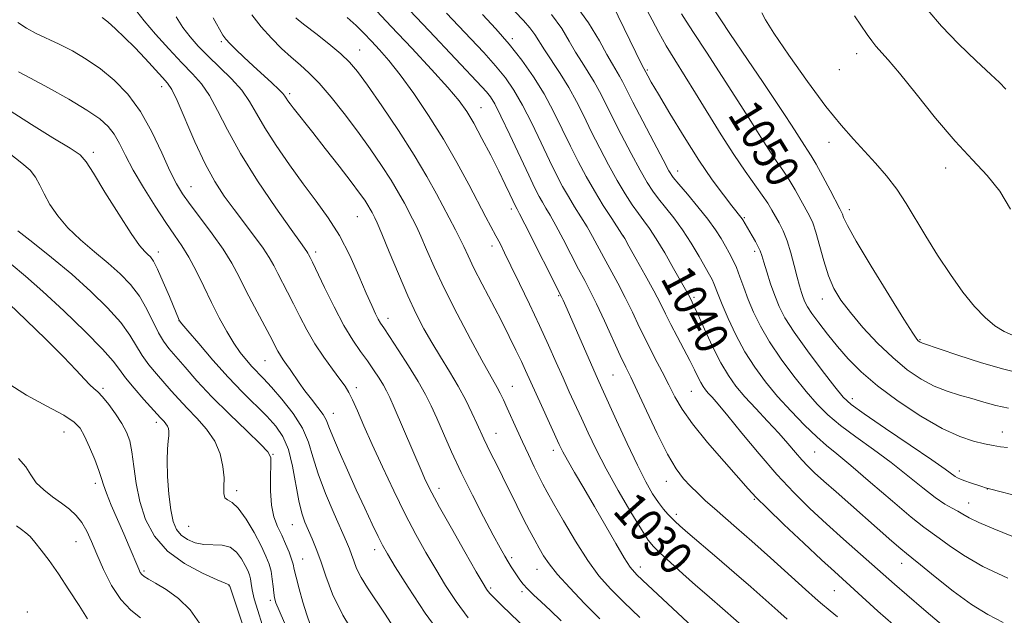
# Model space of a CAD drawing. Extents: x 2157300 to 2160200, y 299800 to 302700.
# Drawn here: x 2158024 to 2158260, y 300688 to 300831 of the extents above; entities that cross this region are included whole.
import ezdxf
from ezdxf.enums import TextEntityAlignment as Align

# ---------------------------------------------------------------- set-up
doc = ezdxf.new("R2010")
doc.units = 0
doc.header["$MEASUREMENT"] = 0
for name, color, linetype, lineweight in [('CONTOUR INDEX', 41, 'Continuous', 13), ('CONTOUR INDEX LABEL', 244, 'Continuous', 0), ('CONTOUR INTERMEDIATE', 44, 'Continuous', 0), ('SPOT ELEVATION DTM', 2, 'Continuous', 13)]:
    doc.layers.add(name, color=color, linetype=linetype, lineweight=lineweight)
doc.styles.add('Style-WORKING', font='WORKING.shx')

msp = doc.modelspace()

# ---------------------------------------------------------------- linework, layer by layer
at = {"layer": 'CONTOUR INDEX', "flags": 128}
for points, elevation in [([(2158051.747, 300833.109), (2158053.524, 300830.855), (2158056.2201, 300827.703), (2158059.417, 300824.138), (2158062.53, 300820.807), (2158065.109, 300818.147), (2158067.2441, 300815.749), (2158069.158, 300812.995), (2158071.105, 300809.364), (2158073.453, 300804.727), (2158076.6, 300799.052), (2158080.718, 300792.507), (2158085.079, 300786.051), (2158088.728, 300780.8409), (2158090.957, 300777.715), (2158092.481, 300775.614), (2158092.73, 300775.23), (2158092.912, 300774.903), (2158093.306, 300774.125), (2158093.839, 300773.041), (2158096.772, 300766.924), (2158099.058, 300762.294), (2158101.412, 300757.844), (2158103.525, 300754.335), (2158105.379, 300751.624), (2158107.032, 300749.347), (2158108.5211, 300747.216), (2158109.811, 300745.259), (2158110.847, 300743.584), (2158111.633, 300742.18), (2158112.408, 300740.572), (2158113.469, 300738.166), (2158120.136, 300722.611), (2158120.719, 300721.279), (2158121.373, 300719.8689), (2158122.446, 300717.768), (2158124.317, 300714.328), (2158127.167, 300709.247), (2158130.369, 300703.6059), (2158133.098, 300698.829), (2158134.741, 300695.977), (2158135.539, 300694.647), (2158135.945, 300694.074), (2158136.416, 300693.5429), (2158137.404, 300692.552), (2158139.365, 300690.652), (2158155.134, 300675.478)], 1020), ([(2158102.15, 300831.703), (2158104.318, 300829.763), (2158106.196, 300827.916), (2158108, 300826.033), (2158109.936, 300823.953), (2158112.174, 300821.3711), (2158114.879, 300817.947), (2158118.132, 300813.464), (2158121.692, 300808.195), (2158125.241, 300802.54), (2158128.495, 300796.895), (2158131.33, 300791.657), (2158135.438, 300783.855), (2158137.851, 300779.34), (2158138.819, 300777.4731), (2158139.929, 300775.258), (2158141.441, 300772.181), (2158143.515, 300767.922), (2158145.918, 300762.926), (2158148.319, 300757.833), (2158150.452, 300753.167), (2158152.309, 300749.002), (2158153.947, 300745.3), (2158155.43, 300741.986), (2158158.308, 300735.645), (2158159.916, 300732.137), (2158161.835, 300728.151), (2158164.2381, 300723.525), (2158167.1721, 300718.273), (2158170.185, 300713.122), (2158172.699, 300708.975), (2158174.349, 300706.429), (2158175.626, 300704.8481), (2158177.2351, 300703.289), (2158179.68, 300701.043), (2158182.665, 300698.337), (2158185.693, 300695.63), (2158188.37, 300693.285), (2158192.812, 300689.442), (2158196.743, 300685.977)], 1030), ([(2158142.369, 300833.113), (2158144.436, 300830.9709), (2158145.993, 300829.202), (2158147.141, 300827.636), (2158149.451, 300823.963), (2158153.243, 300818.244), (2158155.29, 300814.935), (2158157.131, 300811.577), (2158158.87, 300808.105), (2158160.688, 300804.388), (2158162.713, 300800.375), (2158164.843, 300796.326), (2158166.922, 300792.575), (2158168.818, 300789.392), (2158170.504, 300786.78), (2158171.979, 300784.676), (2158173.284, 300782.936), (2158174.625, 300781.1059), (2158176.247, 300778.647), (2158178.285, 300775.255), (2158180.4181, 300771.547), (2158184.219, 300764.781), (2158184.904, 300763.428), (2158185.374, 300762.441), (2158186.319, 300760.38), (2158187.867, 300756.9671), (2158189.788, 300752.854), (2158191.759, 300748.925), (2158193.56, 300745.83), (2158195.381, 300743.287), (2158197.51, 300740.781), (2158200.127, 300737.934), (2158202.959, 300734.915), (2158205.625, 300732.032), (2158207.828, 300729.5329), (2158209.622, 300727.425), (2158211.149, 300725.66), (2158212.581, 300724.136), (2158214.224, 300722.556), (2158216.417, 300720.573), (2158219.3769, 300717.949), (2158232.75, 300706.194), (2158234.916, 300704.322), (2158236.287, 300703.187), (2158237.563, 300702.173), (2158239.636, 300700.497), (2158243.111, 300697.644), (2158247.46, 300694.1881), (2158251.87, 300690.974), (2158255.758, 300688.603), (2158259.447, 300686.697)], 1040), ([(2158182.3429, 300832.55), (2158183.455, 300830.776), (2158185.223, 300828.067), (2158188.279, 300823.41), (2158192.097, 300817.561), (2158195.86, 300811.724), (2158198.923, 300806.862), (2158201.333, 300802.993), (2158203.307, 300799.898), (2158205.04, 300797.348), (2158206.624, 300795.075), (2158208.13, 300792.798), (2158209.598, 300790.337), (2158210.959, 300787.893), (2158213.014, 300784.1), (2158213.763, 300782.457), (2158214.515, 300780.241), (2158216.417, 300773.354), (2158217.567, 300769.752), (2158218.872, 300766.706), (2158220.537, 300763.925), (2158222.805, 300760.931), (2158225.821, 300757.402), (2158229.329, 300753.649), (2158232.969, 300750.141), (2158236.4509, 300747.253), (2158239.754, 300745), (2158242.924, 300743.305), (2158245.9999, 300742.075), (2158248.995, 300741.141), (2158251.913, 300740.316), (2158254.777, 300739.467), (2158257.6691, 300738.671), (2158260.689, 300738.057)], 1050), ([(2158021.114, 300799.134), (2158024.179, 300796.795), (2158026.172, 300795.086), (2158027.487, 300793.398), (2158028.487, 300791.529), (2158029.528, 300789.38), (2158030.9221, 300786.887), (2158032.8, 300784.1389), (2158035.252, 300781.26), (2158038.29, 300778.364), (2158041.622, 300775.526), (2158044.8801, 300772.809), (2158047.7659, 300770.237), (2158050.246, 300767.657), (2158052.359, 300764.877), (2158054.145, 300761.802), (2158056.9669, 300756.0729), (2158058.157, 300754.067), (2158059.45, 300752.353), (2158061.093, 300750.412), (2158063.304, 300747.829), (2158066.172, 300744.59), (2158069.751, 300740.779), (2158073.953, 300736.582), (2158078.1021, 300732.574), (2158081.378, 300729.43), (2158083.187, 300727.548), (2158083.841, 300726.23), (2158083.878, 300724.503), (2158083.774, 300721.6759), (2158083.76, 300718.191), (2158084.003, 300714.774), (2158084.617, 300711.979), (2158085.497, 300709.683), (2158086.484, 300707.593), (2158087.433, 300705.497), (2158088.251, 300703.518), (2158088.857, 300701.861), (2158089.221, 300700.606), (2158089.51, 300699.331), (2158089.943, 300697.492), (2158090.671, 300694.742), (2158091.585, 300691.537), (2158092.509, 300688.531), (2158093.336, 300686.163)], 1010), ([(2158023.352, 300725.944), (2158025.14, 300723.969), (2158026.358, 300722.031), (2158027.631, 300720.172), (2158029.426, 300718.4259), (2158031.565, 300716.792), (2158033.712, 300715.26), (2158035.594, 300713.798), (2158037.191, 300712.2901), (2158038.548, 300710.593), (2158039.731, 300708.571), (2158040.892, 300706.092), (2158042.201, 300703.027), (2158043.8, 300699.364), (2158045.702, 300695.555), (2158047.888, 300692.1669), (2158050.292, 300689.625), (2158052.665, 300687.777)], 1000)]:
    msp.add_lwpolyline(points, dxfattribs=dict(at, elevation=elevation))
at = {"layer": 'CONTOUR INTERMEDIATE', "flags": 128}
for points, elevation in [([(2158109.357, 300841.676), (2158121.844, 300828.47), (2158134.447, 300815.094), (2158135.585, 300813.829), (2158136.506, 300812.66), (2158137.546, 300810.956), (2158139.039, 300808.047), (2158141.173, 300803.577), (2158145.706, 300793.86), (2158147.194, 300790.737), (2158148.187, 300788.778), (2158148.973, 300787.387), (2158149.812, 300786.009), (2158150.855, 300784.266), (2158152.226, 300781.823), (2158153.978, 300778.51), (2158157.663, 300771.381), (2158159.109, 300768.637), (2158160.435, 300766.088), (2158161.947, 300763.014), (2158163.843, 300758.962), (2158167.656, 300750.679), (2158168.981, 300747.895), (2158170.178, 300745.427), (2158171.719, 300742.169), (2158173.924, 300737.4), (2158176.499, 300731.942), (2158178.9939, 300727.003), (2158181.071, 300723.493), (2158182.831, 300721.133), (2158184.485, 300719.343), (2158186.216, 300717.633), (2158188.104, 300715.862), (2158190.1999, 300713.979), (2158195.494, 300709.374), (2158199.163, 300706.147), (2158203.654, 300702.1309), (2158212.024, 300694.588), (2158214.341, 300692.52), (2158215.642, 300691.395), (2158217.944, 300689.492), (2158219.702, 300688.001)], 1034), ([(2158108.083, 300834.448), (2158112.728, 300829.559), (2158117.6899, 300824.292), (2158122.421, 300819.202), (2158126.319, 300814.892), (2158128.985, 300811.733), (2158130.841, 300809.15), (2158132.514, 300806.333), (2158134.476, 300802.711), (2158136.58, 300798.665), (2158138.522, 300794.816), (2158140.058, 300791.675), (2158141.1781, 300789.315), (2158142.607, 300786.274), (2158142.933, 300785.698), (2158143.491, 300784.646), (2158144.771, 300782.156), (2158153.657, 300764.6), (2158153.974, 300763.904), (2158154.5901, 300762.515), (2158162.171, 300745.173), (2158163.209, 300742.857), (2158166.7411, 300735.0691), (2158169.276, 300729.5651), (2158171.746, 300724.3769), (2158173.777, 300720.397), (2158175.406, 300717.534), (2158176.7719, 300715.447), (2158177.988, 300713.841), (2158179.062, 300712.598), (2158179.976, 300711.6451), (2158180.794, 300710.849), (2158181.9279, 300709.835), (2158183.869, 300708.168), (2158190.814, 300702.249), (2158194.958, 300698.6641), (2158198.921, 300695.17), (2158205.377, 300689.425), (2158207.631, 300687.477)], 1032), ([(2158156.254, 300835.559), (2158160.049, 300830.388), (2158162.653, 300826.097), (2158164.44, 300822.783), (2158165.741, 300820.466), (2158167.471, 300817.624), (2158168.169, 300816.347), (2158170.676, 300811.406), (2158173.022, 300806.857), (2158175.653, 300801.8), (2158177.895, 300797.527), (2158179.298, 300794.937), (2158180.32, 300793.364), (2158181.64, 300791.751), (2158183.734, 300789.31), (2158186.252, 300786.324), (2158188.637, 300783.3439), (2158190.459, 300780.81), (2158191.793, 300778.704), (2158192.839, 300776.9), (2158193.771, 300775.257), (2158194.644, 300773.598), (2158195.486, 300771.732), (2158196.331, 300769.513), (2158197.244, 300766.955), (2158198.299, 300764.115), (2158199.582, 300761.0309), (2158201.235, 300757.652), (2158203.412, 300753.909), (2158206.18, 300749.813), (2158209.239, 300745.702), (2158212.202, 300741.999), (2158214.82, 300738.988), (2158217.406, 300736.416), (2158220.411, 300733.898), (2158224.144, 300731.126), (2158228.347, 300728.118), (2158232.617, 300724.973), (2158236.6009, 300721.822), (2158240.133, 300718.933), (2158243.0981, 300716.6029), (2158245.42, 300715.036), (2158247.198, 300714.038), (2158248.573, 300713.319), (2158249.756, 300712.614), (2158251.246, 300711.756), (2158253.61, 300710.604), (2158257.2, 300709.08), (2158265.78, 300705.634)], 1044), ([(2158165.682, 300834.934), (2158172.835, 300820.363), (2158174.244, 300817.669), (2158175.081, 300816.187), (2158176.767, 300813.2971), (2158179.514, 300808.676), (2158182.933, 300803.0709), (2158186.484, 300797.495), (2158189.694, 300792.794), (2158192.364, 300789.143), (2158194.3601, 300786.55), (2158196.83, 300783.439), (2158196.998, 300783.177), (2158199.241, 300779.384), (2158200.044, 300777.999), (2158200.7261, 300776.736), (2158201.183, 300775.716), (2158201.552, 300774.625), (2158202.03, 300773.04), (2158202.761, 300770.684), (2158203.681, 300767.859), (2158204.674, 300765.014), (2158205.709, 300762.427), (2158207.116, 300759.695), (2158209.308, 300756.246), (2158212.491, 300751.778), (2158216.02, 300747.06), (2158219.04, 300743.131), (2158221.049, 300740.668), (2158222.9721, 300738.891), (2158226.085, 300736.658), (2158231.185, 300733.192), (2158237.138, 300729.173), (2158242.327, 300725.649), (2158245.5341, 300723.414), (2158247.896, 300721.693), (2158248.496, 300721.334), (2158249.208, 300721.017), (2158250.208, 300720.647), (2158251.582, 300720.1661), (2158254.342, 300719.231), (2158255.2, 300718.96), (2158256.116, 300718.7071), (2158264.246, 300716.592)], 1046), ([(2158173.634, 300834.251), (2158175.2781, 300831.155), (2158176.913, 300828.048), (2158178.676, 300824.865), (2158180.689, 300821.517), (2158185.671, 300813.572), (2158191.8089, 300803.586), (2158194.847, 300798.821), (2158197.568, 300794.828), (2158201.6871, 300789.097), (2158202.988, 300787.139), (2158203.951, 300785.5311), (2158205.708, 300782.425), (2158206.668, 300780.522), (2158207.6221, 300778.16), (2158208.518, 300775.276), (2158209.326, 300772.224), (2158210.022, 300769.459), (2158210.5909, 300767.332), (2158211.063, 300765.76), (2158211.477, 300764.552), (2158211.904, 300763.498), (2158212.531, 300762.317), (2158213.581, 300760.71), (2158215.207, 300758.469), (2158217.3021, 300755.755), (2158219.693, 300752.818), (2158222.297, 300749.843), (2158225.386, 300746.746), (2158229.319, 300743.379), (2158234.273, 300739.701), (2158239.681, 300736.125), (2158244.789, 300733.171), (2158249, 300731.221), (2158252.332, 300730.093), (2158254.957, 300729.464), (2158257.052, 300729.06), (2158258.809, 300728.791), (2158260.424, 300728.6201)], 1048), ([(2158189.4209, 300834.656), (2158193.921, 300827.885), (2158198.178, 300821.5879), (2158201.88, 300816.137), (2158204.794, 300811.808), (2158207.004, 300808.468), (2158208.673, 300805.8871), (2158211.768, 300800.976), (2158212.511, 300799.868), (2158213.376, 300798.53), (2158214.573, 300796.5), (2158216.207, 300793.535), (2158217.9661, 300790.255), (2158220.3, 300785.857), (2158220.705, 300785.046), (2158220.894, 300784.527), (2158221.171, 300783.722), (2158222.071, 300781.852), (2158224.183, 300778.09), (2158227.799, 300772.06), (2158232.021, 300765.193), (2158235.653, 300759.37), (2158237.7949, 300756.002), (2158238.742, 300754.6), (2158239.082, 300754.205), (2158239.31, 300754.0171), (2158239.526, 300753.869), (2158239.7329, 300753.758), (2158240.066, 300753.633), (2158248.571, 300750.768), (2158254.254, 300748.919), (2158259.55, 300747.35), (2158263.408, 300746.463)], 1052), ([(2158043.482, 300831.678), (2158044.818, 300830.616), (2158046.631, 300829.004), (2158048.824, 300826.915), (2158051.25, 300824.473), (2158053.742, 300821.841), (2158057.889, 300817.325), (2158059.125, 300815.938), (2158060.1311, 300814.41), (2158061.411, 300811.752), (2158065.695, 300801.9091), (2158068.162, 300796.631), (2158070.476, 300792.353), (2158072.718, 300788.858), (2158075.049, 300785.659), (2158079.989, 300779.224), (2158082.0479, 300776.416), (2158083.513, 300774.155), (2158084.578, 300772.233), (2158085.537, 300770.344), (2158087.886, 300765.816), (2158089.278, 300763.0841), (2158090.794, 300760.036), (2158092.481, 300756.7851), (2158094.399, 300753.4709), (2158096.545, 300750.25), (2158098.665, 300747.345), (2158100.442, 300744.992), (2158101.665, 300743.2929), (2158102.556, 300741.817), (2158103.445, 300740.001), (2158104.614, 300737.37), (2158106.171, 300733.814), (2158108.174, 300729.313), (2158110.633, 300723.949), (2158113.354, 300718.205), (2158116.092, 300712.661), (2158118.656, 300707.767), (2158121.068, 300703.428), (2158123.406, 300699.417), (2158125.765, 300695.5319), (2158128.309, 300691.681), (2158131.218, 300687.798)], 1018), ([(2158061.1751, 300831.804), (2158062.806, 300829.322), (2158064.534, 300827.033), (2158066.498, 300824.801), (2158068.835, 300822.436), (2158071.5861, 300819.807), (2158074.419, 300817.019), (2158076.905, 300814.238), (2158078.78, 300811.54), (2158080.434, 300808.651), (2158082.419, 300805.208), (2158085.129, 300800.991), (2158088.337, 300796.3569), (2158091.655, 300791.802), (2158094.769, 300787.671), (2158097.643, 300783.687), (2158100.314, 300779.418), (2158102.792, 300774.619), (2158104.983, 300769.792), (2158106.767, 300765.624), (2158108.067, 300762.635), (2158108.975, 300760.666), (2158109.625, 300759.391), (2158110.186, 300758.438), (2158110.967, 300757.255), (2158112.311, 300755.242), (2158114.414, 300752.03), (2158116.887, 300748.164), (2158119.191, 300744.414), (2158120.934, 300741.333), (2158122.31, 300738.582), (2158123.656, 300735.603), (2158125.262, 300731.944), (2158127.211, 300727.586), (2158129.538, 300722.615), (2158132.206, 300717.218), (2158134.89, 300711.982), (2158137.194, 300707.592), (2158138.828, 300704.542), (2158139.934, 300702.555), (2158140.757, 300701.164), (2158141.504, 300699.974), (2158142.887, 300697.871), (2158143.548, 300696.894), (2158144.328, 300695.87), (2158145.386, 300694.706), (2158146.8481, 300693.309), (2158148.708, 300691.604), (2158150.93, 300689.52), (2158153.44, 300687.047)], 1022), ([(2158070.017, 300831.606), (2158072.371, 300827.484), (2158073.092, 300826.463), (2158074.033, 300825.449), (2158075.504, 300824.006), (2158077.436, 300822.172), (2158079.661, 300820.107), (2158084.133, 300816.02), (2158085.795, 300814.457), (2158086.77, 300813.449), (2158087.258, 300812.823), (2158087.563, 300812.327), (2158087.942, 300811.742), (2158088.48, 300810.987), (2158089.219, 300810.016), (2158093.927, 300804.0829), (2158096.936, 300800.257), (2158100.228, 300796.04), (2158103.132, 300792.275), (2158105.1401, 300789.604), (2158106.384, 300787.862), (2158107.162, 300786.676), (2158107.7261, 300785.735), (2158108.158, 300784.957), (2158108.495, 300784.32), (2158108.818, 300783.682), (2158109.375, 300782.437), (2158110.455, 300779.86), (2158112.233, 300775.525), (2158114.441, 300770.207), (2158116.695, 300764.981), (2158118.708, 300760.668), (2158120.575, 300757.072), (2158122.487, 300753.743), (2158124.576, 300750.322), (2158126.731, 300746.818), (2158128.782, 300743.328), (2158130.5851, 300739.966), (2158132.094, 300736.905), (2158133.2889, 300734.336), (2158134.936, 300730.7081), (2158135.73, 300729.038), (2158136.726, 300727.044), (2158137.954, 300724.617), (2158139.415, 300721.693), (2158142.823, 300714.731), (2158144.471, 300711.423), (2158145.9031, 300708.676), (2158147.136, 300706.417), (2158148.2241, 300704.48), (2158149.275, 300702.672), (2158150.614, 300700.681), (2158152.6171, 300698.17), (2158155.528, 300694.928), (2158159.045, 300691.242), (2158162.733, 300687.53)], 1024), ([(2158079.314, 300832.358), (2158081.577, 300829.433), (2158084.006, 300826.701), (2158086.458, 300824.259), (2158088.791, 300822.14), (2158090.931, 300820.3), (2158093.071, 300818.372), (2158095.473, 300815.911), (2158098.314, 300812.603), (2158101.445, 300808.659), (2158104.633, 300804.422), (2158107.664, 300800.21), (2158110.396, 300796.231), (2158112.706, 300792.667), (2158114.509, 300789.658), (2158115.889, 300787.171), (2158117.876, 300783.406), (2158118.774, 300781.609), (2158119.832, 300779.293), (2158121.211, 300776.084), (2158123.054, 300771.887), (2158125.498, 300766.677), (2158128.557, 300760.608), (2158131.75, 300754.539), (2158134.475, 300749.508), (2158136.2899, 300746.257), (2158138.141, 300743.017), (2158138.845, 300741.6519), (2158139.616, 300740.036), (2158140.519, 300738.066), (2158142.837, 300732.932), (2158144.201, 300729.956), (2158145.637, 300726.889), (2158147.017, 300724.001), (2158148.194, 300721.596), (2158149.118, 300719.7859), (2158150.1301, 300717.929), (2158151.667, 300715.19), (2158154.02, 300711.038), (2158156.89, 300706.153), (2158159.831, 300701.513), (2158162.541, 300697.829), (2158165.286, 300694.726), (2158168.473, 300691.559), (2158172.35, 300687.879)], 1026), ([(2158089.836, 300831.607), (2158090.524, 300831.034), (2158092.0601, 300829.831), (2158094.671, 300827.808), (2158097.791, 300825.348), (2158100.658, 300822.976), (2158102.765, 300820.989), (2158104.627, 300818.762), (2158107.016, 300815.442), (2158110.45, 300810.482), (2158114.441, 300804.559), (2158118.249, 300798.6591), (2158121.292, 300793.581), (2158123.621, 300789.384), (2158128.173, 300780.78), (2158129.209, 300778.727), (2158130.124, 300776.764), (2158131.152, 300774.529), (2158132.564, 300771.62), (2158134.528, 300767.792), (2158139.068, 300759.101), (2158141.028, 300755.242), (2158142.646, 300751.958), (2158143.937, 300749.255), (2158144.9581, 300747.046), (2158148.76, 300738.636), (2158153.027, 300729.313), (2158153.879, 300727.604), (2158154.994, 300725.595), (2158156.701, 300722.652), (2158158.917, 300718.864), (2158161.452, 300714.499), (2158166.572, 300705.561), (2158168.574, 300702.136), (2158170.008, 300699.9249), (2158171.583, 300698.11), (2158174.213, 300695.587), (2158187.321, 300683.38)], 1028), ([(2158125.977, 300832.689), (2158131.823, 300826.564), (2158134.917, 300823.2771), (2158137.744, 300820.128), (2158140.097, 300817.231), (2158142.1579, 300814.2421), (2158144.2, 300810.704), (2158146.4171, 300806.351), (2158148.66, 300801.677), (2158150.7, 300797.3689), (2158152.376, 300793.936), (2158153.812, 300791.184), (2158155.202, 300788.7461), (2158156.691, 300786.32), (2158158.219, 300783.886), (2158159.681, 300781.49), (2158161.008, 300779.147), (2158163.696, 300774.134), (2158167.037, 300768.001), (2158168.8159, 300764.584), (2158170.557, 300761.0281), (2158172.285, 300757.399), (2158174.05, 300753.762), (2158175.874, 300750.191), (2158177.664, 300746.783), (2158179.294, 300743.644), (2158180.753, 300740.781), (2158182.465, 300737.808), (2158184.969, 300734.2419), (2158188.555, 300729.826), (2158192.5369, 300725.227), (2158198.295, 300718.7231), (2158200.221, 300716.643), (2158202.846, 300714.026), (2158206.888, 300710.153), (2158211.608, 300705.698), (2158215.903, 300701.687), (2158218.975, 300698.857), (2158229.38, 300689.403), (2158233.022, 300686.159)], 1036), ([(2158134.65, 300832.361), (2158137.802, 300828.972), (2158140.989, 300825.308), (2158144.011, 300821.4701), (2158146.809, 300817.486), (2158149.362, 300813.36), (2158151.661, 300809.124), (2158153.751, 300804.911), (2158155.694, 300800.879), (2158157.558, 300797.135), (2158159.437, 300793.59), (2158161.432, 300790.104), (2158163.569, 300786.632), (2158165.584, 300783.506), (2158168.038, 300779.784), (2158168.712, 300778.675), (2158169.73, 300776.886), (2158171.483, 300773.7789), (2158173.639, 300769.914), (2158175.685, 300766.155), (2158177.246, 300763.14), (2158178.501, 300760.609), (2158179.767, 300758.081), (2158181.269, 300755.21), (2158182.862, 300752.218), (2158184.309, 300749.463), (2158185.431, 300747.23), (2158186.2701, 300745.508), (2158186.924, 300744.209), (2158187.492, 300743.234), (2158188.065, 300742.433), (2158188.736, 300741.643), (2158189.639, 300740.648), (2158191.0779, 300739.009), (2158193.403, 300736.235), (2158196.8149, 300732.051), (2158200.926, 300727.064), (2158205.203, 300722.098), (2158209.236, 300717.783), (2158213.118, 300713.975), (2158217.066, 300710.3359), (2158221.186, 300706.641), (2158233.345, 300695.86), (2158236.297, 300693.298), (2158240.411, 300689.788), (2158251.544, 300680.351)], 1038), ([(2158151.123, 300832.381), (2158153.595, 300829.012), (2158155.415, 300826.0451), (2158156.945, 300823.373), (2158158.471, 300820.899), (2158159.978, 300818.5549), (2158161.381, 300816.279), (2158162.65, 300813.962), (2158163.995, 300811.29), (2158165.682, 300807.897), (2158167.867, 300803.616), (2158170.248, 300799.063), (2158172.408, 300795.051), (2158174.058, 300792.164), (2158175.4121, 300790.072), (2158176.81, 300788.213), (2158178.514, 300786.115), (2158180.474, 300783.652), (2158182.561, 300780.784), (2158184.637, 300777.56), (2158186.522, 300774.383), (2158189.021, 300769.979), (2158189.634, 300768.839), (2158190.055, 300767.918), (2158191.071, 300765.252), (2158192.032, 300762.877), (2158193.487, 300759.534), (2158195.358, 300755.597), (2158197.517, 300751.571), (2158199.868, 300747.848), (2158202.458, 300744.345), (2158205.365, 300740.867), (2158208.592, 300737.3071), (2158211.84, 300733.941), (2158214.736, 300731.137), (2158217.103, 300729.06), (2158219.556, 300727.063), (2158222.9079, 300724.297), (2158227.635, 300720.245), (2158232.868, 300715.7221), (2158237.402, 300711.879), (2158240.3781, 300709.531), (2158244.104, 300706.908), (2158246.501, 300705.103), (2158249.891, 300702.763), (2158254.555, 300700.086), (2158260.54, 300697.273)], 1042), ([(2158201.613, 300832.812), (2158202.4821, 300831.1369), (2158204.446, 300827.957), (2158208.0209, 300822.672), (2158212.52, 300816.318), (2158216.956, 300810.343), (2158220.5709, 300805.841), (2158223.518, 300802.502), (2158226.18, 300799.665), (2158228.852, 300796.775), (2158231.489, 300793.7201), (2158233.961, 300790.494), (2158236.203, 300787.074), (2158240.851, 300779.243), (2158243.694, 300774.698), (2158246.761, 300770.088), (2158249.788, 300765.8709), (2158252.562, 300762.417), (2158255.096, 300759.737), (2158257.459, 300757.753), (2158259.682, 300756.382), (2158261.657, 300755.504)], 1054), ([(2158223.808, 300832.121), (2158226.827, 300827.643), (2158227.907, 300826.117), (2158228.935, 300824.828), (2158231.887, 300821.557), (2158234.615, 300818.304), (2158238.554, 300813.369), (2158243.206, 300807.575), (2158247.887, 300802.039), (2158252.036, 300797.58), (2158255.588, 300793.812), (2158258.599, 300790.048), (2158261.187, 300785.776)], 1056), ([(2158241.364, 300833.422), (2158244.607, 300829.62), (2158248.724, 300825.3839), (2158252.984, 300821.287), (2158256.471, 300818.02), (2158258.525, 300816.0679), (2158260.088, 300814.523)], 1058), ([(2158023.217, 300830.492), (2158025.302, 300829.093), (2158027.645, 300827.854), (2158033.161, 300825.279), (2158036.3109, 300823.658), (2158039.629, 300821.708), (2158043.012, 300819.388), (2158046.361, 300816.633), (2158049.591, 300813.287), (2158052.62, 300809.173), (2158055.367, 300804.278), (2158057.755, 300799.252), (2158059.705, 300794.91), (2158061.227, 300791.797), (2158062.682, 300789.375), (2158064.516, 300786.835), (2158067.019, 300783.581), (2158069.841, 300779.863), (2158072.474, 300776.147), (2158074.55, 300772.764), (2158076.276, 300769.524), (2158077.999, 300766.106), (2158079.955, 300762.331), (2158083.615, 300755.422), (2158085.5441, 300751.734), (2158086.171, 300750.647), (2158086.849, 300749.627), (2158087.624, 300748.537), (2158088.5, 300747.283), (2158090.646, 300744.078), (2158092.017, 300742.177), (2158093.601, 300740.153), (2158095.165, 300738.187), (2158096.417, 300736.484), (2158097.19, 300735.112), (2158097.808, 300733.571), (2158098.719, 300731.221), (2158100.248, 300727.6269), (2158102.226, 300723.1831), (2158104.362, 300718.487), (2158106.395, 300714.08), (2158108.18, 300710.267), (2158109.5999, 300707.294), (2158110.658, 300705.19), (2158111.832, 300703.114), (2158113.715, 300700.005), (2158116.763, 300695.115), (2158120.867, 300688.932), (2158125.776, 300682.255)], 1016), ([(2158023.391, 300818.664), (2158026.303, 300817.146), (2158030.571, 300814.84), (2158035.425, 300812.1059), (2158039.801, 300809.488), (2158042.892, 300807.379), (2158044.9149, 300805.569), (2158046.341, 300803.7001), (2158047.611, 300801.449), (2158049.038, 300798.637), (2158050.904, 300795.123), (2158053.372, 300790.9), (2158056.12, 300786.49), (2158058.704, 300782.547), (2158060.799, 300779.514), (2158062.542, 300776.967), (2158064.189, 300774.27), (2158065.94, 300770.95), (2158067.786, 300767.193), (2158069.663, 300763.347), (2158071.514, 300759.72), (2158073.301, 300756.452), (2158074.991, 300753.642), (2158076.557, 300751.356), (2158078.005, 300749.511), (2158079.345, 300747.994), (2158082.102, 300745.12), (2158084.027, 300743.045), (2158086.543, 300740.168), (2158089.215, 300736.762), (2158091.47, 300733.233), (2158092.925, 300729.853), (2158093.97, 300726.3499), (2158095.187, 300722.318), (2158096.979, 300717.56), (2158099.028, 300712.7239), (2158102.037, 300705.992), (2158102.753, 300704.308), (2158103.245, 300702.97), (2158103.751, 300701.438), (2158104.448, 300699.601), (2158105.498, 300697.453), (2158107.021, 300694.973), (2158111.2891, 300688.655), (2158113.874, 300684.694)], 1014), ([(2158021.432, 300809.337), (2158026.506, 300806.0209), (2158031.652, 300802.865), (2158035.7809, 300800.361), (2158038.181, 300798.731), (2158039.645, 300797.116), (2158041.344, 300794.386), (2158044.108, 300789.846), (2158047.417, 300784.522), (2158050.411, 300779.878), (2158052.434, 300777.012), (2158053.642, 300775.585), (2158054.398, 300774.897), (2158055.031, 300774.287), (2158055.754, 300773.249), (2158056.749, 300771.315), (2158058.108, 300768.254), (2158059.571, 300764.773), (2158061.904, 300759.135), (2158062.02, 300758.96), (2158062.565, 300758.29), (2158063.992, 300756.581), (2158066.587, 300753.498), (2158069.981, 300749.555), (2158073.6421, 300745.478), (2158077.1089, 300741.858), (2158082.897, 300736.099), (2158085.07, 300733.743), (2158086.782, 300731.262), (2158088.096, 300728.158), (2158089.085, 300724.1441), (2158090.562, 300715.839), (2158091.28, 300712.8871), (2158092.052, 300710.674), (2158092.887, 300708.747), (2158093.795, 300706.697), (2158094.777, 300704.299), (2158095.832, 300701.375), (2158097.022, 300697.773), (2158098.662, 300693.454), (2158101.1299, 300688.4031), (2158104.589, 300682.77)], 1012), ([(2158023.241, 300780.577), (2158026.828, 300777.749), (2158031.324, 300774.146), (2158036.137, 300770.122), (2158040.728, 300766.012), (2158044.756, 300762.07), (2158047.9319, 300758.531), (2158050.098, 300755.554), (2158053.0049, 300750.695), (2158054.632, 300748.443), (2158056.447, 300746.25), (2158060.012, 300742.155), (2158061.786, 300740.155), (2158063.791, 300738.0191), (2158066.121, 300735.64), (2158068.473, 300733.007), (2158070.445, 300730.134), (2158071.73, 300727.077), (2158072.407, 300724.059), (2158072.652, 300721.345), (2158072.651, 300719.161), (2158072.636, 300717.559), (2158072.851, 300716.5521), (2158073.494, 300716.035), (2158074.581, 300715.435), (2158076.086, 300714.059), (2158077.931, 300711.465), (2158079.849, 300708.195), (2158081.524, 300705.038), (2158082.714, 300702.59), (2158083.477, 300700.677), (2158083.944, 300698.931), (2158084.236, 300697.084), (2158084.421, 300695.276), (2158084.559, 300693.747), (2158084.73, 300692.5979), (2158085.102, 300691.378), (2158085.865, 300689.499), (2158087.139, 300686.56)], 1008), ([(2158021.6221, 300772.546), (2158025.044, 300769.686), (2158029.2, 300766.036), (2158034.225, 300761.373), (2158039.332, 300756.432), (2158043.5041, 300752.185), (2158046.051, 300749.307), (2158047.585, 300747.288), (2158049.042, 300745.317), (2158051.107, 300742.819), (2158053.444, 300740.148), (2158057.4, 300735.719), (2158058.274, 300734.806), (2158058.722, 300734.305), (2158059.097, 300733.758), (2158059.337, 300733.153), (2158059.436, 300732.417), (2158059.401, 300731.462), (2158059.258, 300730.164), (2158059.098, 300728.262), (2158059.031, 300725.46), (2158059.144, 300721.643), (2158059.432, 300717.432), (2158059.867, 300713.628), (2158060.444, 300710.846), (2158061.243, 300708.9439), (2158062.3691, 300707.592), (2158063.892, 300706.527), (2158065.743, 300705.753), (2158067.8249, 300705.338), (2158072.173, 300705.205), (2158074.099, 300704.7169), (2158075.66, 300703.5229), (2158076.861, 300701.9141), (2158077.74, 300700.326), (2158078.341, 300699.086), (2158078.728, 300698.093), (2158078.968, 300697.137), (2158079.144, 300696.008), (2158079.399, 300694.487), (2158079.89, 300692.358), (2158080.725, 300689.5), (2158081.82, 300686.1999)], 1006), ([(2158021.135, 300763.038), (2158025.203, 300759.158), (2158029.917, 300754.578), (2158034.205, 300750.307), (2158037.244, 300747.14), (2158039.195, 300745.0169), (2158040.468, 300743.662), (2158041.444, 300742.773), (2158042.386, 300741.947), (2158043.526, 300740.7551), (2158045.012, 300738.903), (2158046.643, 300736.6431), (2158048.1301, 300734.364), (2158049.25, 300732.313), (2158050.039, 300730.188), (2158050.596, 300727.547), (2158051.044, 300724.079), (2158051.583, 300720.001), (2158052.436, 300715.661), (2158053.827, 300711.378), (2158055.975, 300707.357), (2158059.1, 300703.774), (2158063.22, 300700.786), (2158067.534, 300698.473), (2158071.038, 300696.896), (2158073.915, 300695.677), (2158073.98, 300695.552), (2158074.033, 300695.379), (2158077.075, 300686.229)], 1004), ([(2158020.675, 300744.084), (2158025.328, 300741.187), (2158030.182, 300738.529), (2158034.235, 300736.336), (2158036.767, 300734.708), (2158038.2009, 300733.224), (2158039.242, 300731.334), (2158040.434, 300728.685), (2158041.669, 300725.723), (2158042.674, 300723.091), (2158043.284, 300721.2101), (2158043.755, 300719.618), (2158044.451, 300717.629), (2158045.624, 300714.763), (2158047.1021, 300711.347), (2158048.602, 300707.911), (2158049.891, 300704.907), (2158052.199, 300699.405), (2158052.586, 300698.64), (2158052.979, 300698.132), (2158053.536, 300697.679), (2158054.522, 300697.066), (2158056.222, 300696.076), (2158058.779, 300694.532), (2158061.752, 300692.409), (2158064.557, 300689.725), (2158066.742, 300686.537)], 1002), ([(2158022.881, 300709.84), (2158024.127, 300708.981), (2158025.151, 300708.191), (2158026.148, 300707.256), (2158027.3241, 300705.937), (2158028.849, 300704.033), (2158030.742, 300701.489), (2158032.984, 300698.286), (2158035.495, 300694.518), (2158037.941, 300690.719), (2158039.924, 300687.534)], 998)]:
    msp.add_lwpolyline(points, dxfattribs=dict(at, elevation=elevation))
at = {"layer": 'SPOT ELEVATION DTM'}
for p in [(2158141.76, 300826.58, 1038.35), (2158072.02, 300825.91, 1023.74), (2158105.14, 300823.9, 1028.79), (2158224.31, 300822.99, 1055.38), (2158174.11, 300819.09, 1046.18), (2158220.18, 300819.16, 1055.18), (2158057.7, 300815.07, 1017.43), (2158088.36, 300813.43, 1024.31), (2158134.29, 300810.05, 1032.8), (2158217.69, 300801.73, 1053.4), (2158041.35, 300799.35, 1012.41), (2158181.39, 300794.85, 1044.62), (2158245.65, 300795.62, 1055.41), (2158064.74, 300791.17, 1016.8), (2158141.56, 300785.77, 1031.62), (2158222.52, 300785.62, 1052.51), (2158104.64, 300783.95, 1023.09), (2158197.42, 300783.66, 1046.18), (2158168.38, 300779.34, 1038.01), (2158056.92, 300775.45, 1012.53), (2158094.62, 300775.45, 1020.41), (2158136.87, 300776.91, 1029.47), (2158199.84, 300775.63, 1045.6), (2158152.88, 300764.98, 1031.84), (2158185.33, 300764.6, 1040.26), (2158216.07, 300764.24, 1049.35), (2158061.86, 300759.02, 1011.98), (2158111.95, 300759.58, 1022.54), (2158239.51, 300754.49, 1052.14), (2158082.51, 300749.39, 1015.11), (2158165.88, 300745.98, 1033), (2158043.62, 300742.78, 1004.25), (2158104.38, 300742.94, 1018.45), (2158141.8, 300743.27, 1026.82), (2158184.7, 300742.04, 1037.08), (2158223.25, 300740.29, 1046.53), (2158056.43, 300734.61, 1005.53), (2158098.87, 300736.83, 1016.71), (2158034.27, 300732.3, 1001.1), (2158259.21, 300732.35, 1048.77), (2158137.87, 300731.98, 1024.77), (2158151.62, 300727.9, 1027.5), (2158214.27, 300727.53, 1041.05), (2158084.41, 300726.99, 1010.08), (2158248.9, 300722.94, 1046.47), (2158178.7, 300720.52, 1033.32), (2158041.84, 300720.05, 1001.57), (2158075.66, 300718.26, 1008.39), (2158124.17, 300718.85, 1020.53), (2158255.6, 300718.67, 1045.97), (2158199.81, 300716.15, 1035.87), (2158251.16, 300715.31, 1044.74), (2158181.09, 300712.55, 1032.37), (2158064.2, 300709.73, 1007.12), (2158089.06, 300710.13, 1011.19), (2158037.16, 300706.06, 999.12), (2158108.73, 300704.15, 1015.48), (2158091.54, 300701.88, 1010.88), (2158141.64, 300702.16, 1022.34), (2158147.69, 300699.38, 1023.28), (2158172.44, 300699.95, 1028.58), (2158235.06, 300700.83, 1039.31), (2158053.48, 300699.04, 1002.27), (2158073.88, 300695.52, 1003.96), (2158136.56, 300694.89, 1020.26), (2158144.06, 300694.08, 1021.71), (2158218.92, 300694.32, 1035.07), (2158083.79, 300692.01, 1007.69), (2158025.48, 300689.16, 996.32)]:
    msp.add_point(p, dxfattribs=at)

# ---------------------------------------------------------------- texts
at = {"layer": 'CONTOUR INDEX LABEL', "style": 'Style-WORKING', "width": 0.875}
for s, rotation, p in [('1050', 301.700001, (2158196.617, 300810.522, 1050)), ('1040', 298.099999, (2158180.68, 300771.083, 1040)), ('1030', 311.700001, (2158168.549, 300715.919, 1030))]:
    msp.add_text(s, height=8, rotation=rotation, dxfattribs=at).set_placement(p, align=Align.MIDDLE_LEFT)

doc.saveas('drawing.dxf')
